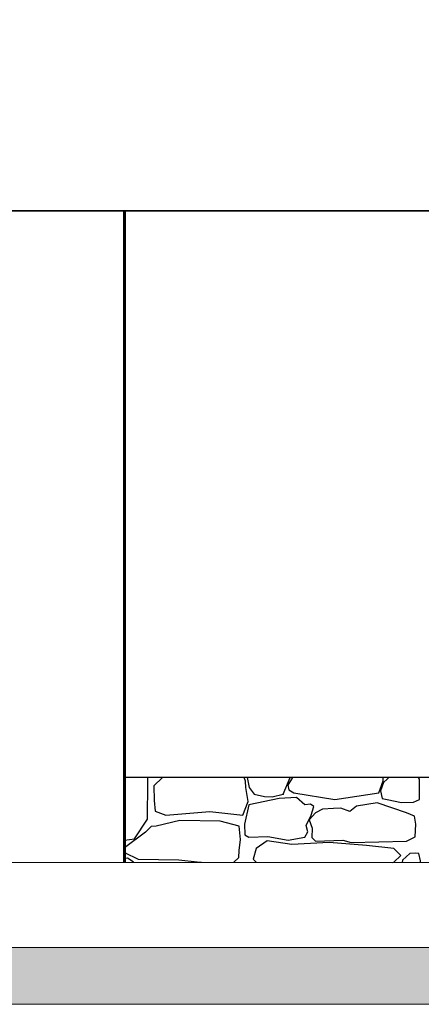
# Model space of a CAD drawing. Units: millimetres. Extents: x 3127 to 7562, y 933 to 3869.
# Drawn here: x 7234 to 7236, y 2707 to 2711 of the extents above; entities that cross this region are included whole.
import ezdxf

# ---------------------------------------------------------------- set-up
doc = ezdxf.new("R2010")
doc.units = ezdxf.units.MM
for name, color, linetype, lineweight in [('A MUROS', 22, 'Continuous', 60), ('A PISOS Y PELDAÑOS', 50, 'Continuous', 20), ('Dibujo 2D - General_Pluma_Nº__1', 7, 'Continuous', 13), ('Estructura - Forjados_Pluma_Nº__2', 8, 'Continuous', 15), ('PUERTAS', 1, 'Continuous', 18), ('TECHOS', 164, 'Continuous', 9)]:
    doc.layers.add(name, color=color, linetype=linetype, lineweight=lineweight)
doc.layers.add('E COLUMNAS_Pluma_Nº__62', color=7, linetype='Continuous', lineweight=20, true_color=0xaaaaaa)
doc.layers.add('HATCH', color=8, linetype='Continuous')

# ---------------------------------------------------------------- blocks, each defined once
blk = doc.blocks.new('C')
at = {"layer": 'TECHOS', "color": 32, "lineweight": 25}
for p, q in [((7230.1314, 2710.0332), (7235.7252, 2710.0332)), ((7235.7643, 2710.0332), (7230.1704, 2710.0332))]:
    blk.add_line(p, q, dxfattribs=at)

msp = doc.modelspace()

# ---------------------------------------------------------------- hatches: boundary and pattern name
at = {"layer": 'Estructura - Forjados_Pluma_Nº__2', "linetype": 'Continuous'}
h = msp.add_hatch(dxfattribs=at)
h.set_pattern_fill('HORMIGÓN_ARMADO', color=256, scale=0.001, style=0, pattern_type=2)
h.set_pattern_definition([(0, (7216.45426, 2739.96524), (0, 0.623538), [0.06, -0.3]), (0, (7216.63426, 2740.277), (0, 0.623538), [0.06, -0.3]), (60, (7216.45426, 2739.96524), (-0.54, 0.311769), [0.06, -0.3]), (60, (7216.81426, 2739.96524), (-0.54, 0.311769), [0.06, -0.3]), (120, (7216.51426, 2739.96524), (0.54, 0.311769), [0.06, -0.3]), (120, (7216.87426, 2739.96524), (0.54, 0.311769), [0.06, -0.3]), (0, (7216.45426, 2740.02524), (0, 0.12), [0, -0.12, 0, -0.18]), (45, (7216.51426, 2740.02524), (-0.08485282, 0.08485282), [0, -0.09, 0, -0.15])])
h.paths.add_polyline_path([(7257.7344, 2707.4332), (7226.9335, 2707.4332), (7224.1835, 2707.4332), (7224.1835, 2707.2332), (7257.7344, 2707.2332)])
at = {"layer": 'TECHOS', "ltscale": 0.6, "true_color": 0xd1af6b}
h = msp.add_hatch(dxfattribs=at)
h.set_pattern_fill('ANSI31', color=43, scale=0.075, angle=44.927067, style=0)
edge = h.paths.add_edge_path(flags=17)
edge.add_line((7226.2503, 2710.0332), (7230.1314, 2710.0332))
edge = h.paths.add_edge_path()
edge.add_line((7230.1704, 2710.0332), (7226.2896, 2710.0332))
edge = h.paths.add_edge_path()
edge.add_line((7231.9753, 2712.4633), (7226.2503, 2710.0332))
edge = h.paths.add_edge_path()
edge.add_line((7230.1314, 2710.0332), (7235.7252, 2710.0332))
edge = h.paths.add_edge_path()
edge.add_line((7235.7643, 2710.0332), (7230.1704, 2710.0332))
edge = h.paths.add_edge_path()
edge.add_line((7231.9753, 2712.4633), (7241.4502, 2712.4633))
edge = h.paths.add_edge_path()
edge.add_line((7235.7252, 2710.0332), (7256.7027, 2710.0332))
edge = h.paths.add_edge_path()
edge.add_line((7252.4117, 2712.4635), (7241.4506, 2712.4635))
edge = h.paths.add_edge_path()
edge.add_line((7256.7027, 2710.0332), (7252.4117, 2712.4635))
edge = h.paths.add_edge_path()
edge.add_line((7256.6623, 2710.0332), (7235.7643, 2710.0332))

# ---------------------------------------------------------------- linework, layer by layer
at = {"layer": 'A MUROS'}
msp.add_lwpolyline([(7234.6419, 2710.0332), (7234.6419, 2707.7332)], dxfattribs=at)
at = {"layer": 'A PISOS Y PELDAÑOS', "linetype": 'Continuous'}
msp.add_lwpolyline([(7234.1814, 2707.4332), (7234.1814, 2707.7332), (7252.6424, 2707.7332)], dxfattribs=at)
at = {"layer": 'Dibujo 2D - General_Pluma_Nº__1', "linetype": 'Continuous', "flags": 128}
for points in [[(7226.6395, 2707.4332), (7257.7704, 2707.4332)], [(7224.1835, 2707.2332), (7257.7704, 2707.2332)]]:
    msp.add_lwpolyline(points, dxfattribs=at)
at = {"layer": 'E COLUMNAS_Pluma_Nº__62', "linetype": 'Continuous'}
for p, q in [((7234.6749, 2707.7332), (7234.672, 2707.7362)), ((7234.8979, 2707.7365), (7234.9297, 2707.7332)), ((7235.0957, 2707.7454), (7235.1063, 2707.7342)), ((7235.1063, 2707.7342), (7235.1182, 2707.7332))]:
    msp.add_line(p, q, dxfattribs=at)
at = {"layer": 'HATCH', "color": 43, "linetype": 'Continuous', "true_color": 0xd1af6b}
for p, q in [((7237.8432, 2708.0332), (7234.6419, 2708.0332)), ((7234.7248, 2708.018), (7234.724, 2708.0332)), ((7234.7765, 2708.0332), (7234.7458, 2708.0036)), ((7235.069, 2708.0203), (7235.0637, 2708.0332)), ((7235.0748, 2708.0332), (7235.0822, 2707.9979)), ((7235.202, 2707.9751), (7235.2263, 2708.0332)), ((7235.2352, 2708.0332), (7235.2185, 2708.0059)), ((7235.5546, 2708.0331), (7235.5543, 2708.0332)), ((7235.5546, 2708.0222), (7235.5546, 2708.0331)), ((7235.5684, 2708.0273), (7235.5563, 2708.0157)), ((7235.5746, 2708.0332), (7235.5684, 2708.0273)), ((7235.6832, 2708.0273), (7235.6795, 2708.0332)), ((7235.6832, 2707.956), (7235.6832, 2708.0273)), ((7234.723, 2707.8868), (7234.7248, 2708.018)), ((7234.7458, 2708.0036), (7234.7467, 2707.9529)), ((7235.0705, 2707.9987), (7235.069, 2708.0203)), ((7235.0786, 2707.9491), (7235.0705, 2707.9987)), ((7235.0822, 2707.9979), (7235.0997, 2707.9751)), ((7235.2185, 2708.0059), (7235.2219, 2707.9901)), ((7235.54, 2707.9798), (7235.5546, 2708.0222)), ((7235.5563, 2708.0157), (7235.5451, 2707.9864)), ((7235.1874, 2707.9596), (7235.0812, 2707.9375)), ((7235.0997, 2707.9751), (7235.1355, 2707.9664)), ((7235.1355, 2707.9664), (7235.1632, 2707.9647)), ((7235.1632, 2707.9647), (7235.202, 2707.9751)), ((7235.2486, 2707.9632), (7235.1874, 2707.9596)), ((7235.2219, 2707.9901), (7235.2397, 2707.9798)), ((7235.2397, 2707.9798), (7235.384, 2707.9559)), ((7235.2786, 2707.9375), (7235.2486, 2707.9632)), ((7235.384, 2707.9559), (7235.54, 2707.9798)), ((7235.5451, 2707.9864), (7235.5516, 2707.9596)), ((7235.5516, 2707.9596), (7235.5684, 2707.956)), ((7234.7467, 2707.9529), (7234.7499, 2707.9146)), ((7235.0595, 2707.9005), (7235.0786, 2707.9491)), ((7235.0812, 2707.9375), (7235.0653, 2707.869)), ((7235.2981, 2707.9395), (7235.2786, 2707.9375)), ((7235.3104, 2707.9306), (7235.2981, 2707.9395)), ((7235.3012, 2707.9008), (7235.3104, 2707.9306)), ((7235.38, 2707.9243), (7235.3407, 2707.9213)), ((7235.4056, 2707.9252), (7235.38, 2707.9243)), ((7235.4369, 2707.914), (7235.4056, 2707.9252)), ((7235.461, 2707.932), (7235.4369, 2707.914)), ((7235.5333, 2707.9435), (7235.461, 2707.932)), ((7235.637, 2707.9091), (7235.5333, 2707.9435)), ((7235.5684, 2707.956), (7235.6193, 2707.9452)), ((7235.6193, 2707.9452), (7235.6613, 2707.9464)), ((7235.6613, 2707.9464), (7235.6832, 2707.956)), ((7234.6771, 2707.8172), (7234.723, 2707.8868)), ((7234.7499, 2707.9146), (7234.7875, 2707.9005)), ((7234.7875, 2707.9005), (7234.9431, 2707.9138)), ((7234.9431, 2707.9138), (7235.0595, 2707.9005)), ((7235.2832, 2707.8642), (7235.3012, 2707.9008)), ((7235.3162, 2707.9091), (7235.2937, 2707.8846)), ((7235.3407, 2707.9213), (7235.3162, 2707.9091)), ((7235.6651, 2707.8965), (7235.637, 2707.9091)), ((7235.6702, 2707.8685), (7235.6651, 2707.8965)), ((7234.7361, 2707.8605), (7234.7161, 2707.8407)), ((7234.7533, 2707.8623), (7234.7361, 2707.8605)), ((7234.8372, 2707.8816), (7234.7533, 2707.8623)), ((7234.9792, 2707.8791), (7234.8372, 2707.8816)), ((7235.0469, 2707.8623), (7234.9792, 2707.8791)), ((7235.0516, 2707.8144), (7235.0469, 2707.8623)), ((7235.0653, 2707.869), (7235.0671, 2707.831)), ((7235.2894, 2707.8422), (7235.2832, 2707.8642)), ((7235.2937, 2707.8846), (7235.3044, 2707.8544)), ((7235.3044, 2707.8544), (7235.3029, 2707.8218)), ((7235.6679, 2707.8238), (7235.6702, 2707.8685)), ((7234.7161, 2707.8407), (7234.6419, 2707.7854)), ((7235.0671, 2707.831), (7235.0812, 2707.8227)), ((7235.0812, 2707.8227), (7235.1478, 2707.825)), ((7235.1478, 2707.825), (7235.2198, 2707.8123)), ((7235.2198, 2707.8123), (7235.2786, 2707.8227)), ((7235.2786, 2707.8227), (7235.2894, 2707.8422)), ((7235.3029, 2707.8218), (7235.3162, 2707.8088)), ((7235.637, 2707.8088), (7235.6679, 2707.8238)), ((7234.6419, 2707.8122), (7234.6771, 2707.8172)), ((7235.0469, 2707.7758), (7235.0516, 2707.8144)), ((7235.1063, 2707.783), (7235.0957, 2707.7454)), ((7235.1453, 2707.8097), (7235.1063, 2707.783)), ((7235.2322, 2707.7966), (7235.1453, 2707.8097)), ((7235.3647, 2707.8039), (7235.2322, 2707.7966)), ((7235.3162, 2707.8088), (7235.4123, 2707.8118)), ((7235.4959, 2707.794), (7235.3647, 2707.8039)), ((7235.4123, 2707.8118), (7235.4421, 2707.8036)), ((7235.4421, 2707.8036), (7235.637, 2707.8088)), ((7235.5928, 2707.783), (7235.4959, 2707.794)), ((7235.6176, 2707.7577), (7235.5928, 2707.783)), ((7234.6419, 2707.7693), (7234.6901, 2707.7448)), ((7234.6524, 2707.7492), (7234.6419, 2707.7477)), ((7234.672, 2707.7362), (7234.6524, 2707.7492)), ((7235.0266, 2707.7332), (7235.045, 2707.7514)), ((7235.045, 2707.7514), (7235.0469, 2707.7758)), ((7235.5928, 2707.7342), (7235.6176, 2707.7577)), ((7235.6488, 2707.7649), (7235.6228, 2707.7423)), ((7235.6672, 2707.7665), (7235.6488, 2707.7649)), ((7235.6805, 2707.7649), (7235.6672, 2707.7665)), ((7235.6862, 2707.7398), (7235.6805, 2707.7649)), ((7234.6901, 2707.7448), (7234.834, 2707.7428)), ((7234.834, 2707.7428), (7234.8979, 2707.7365)), ((7235.5863, 2707.7332), (7235.5928, 2707.7342)), ((7235.6228, 2707.7423), (7235.6214, 2707.7332)), ((7235.6866, 2707.7332), (7235.6862, 2707.7398))]:
    msp.add_line(p, q, dxfattribs=at)
msp.add_point((7235.202, 2707.9751), dxfattribs=at)

# ---------------------------------------------------------------- block references
at = {"layer": 'PUERTAS'}
msp.add_blockref('C', (0, 0), dxfattribs=at)

doc.saveas('drawing.dxf')
